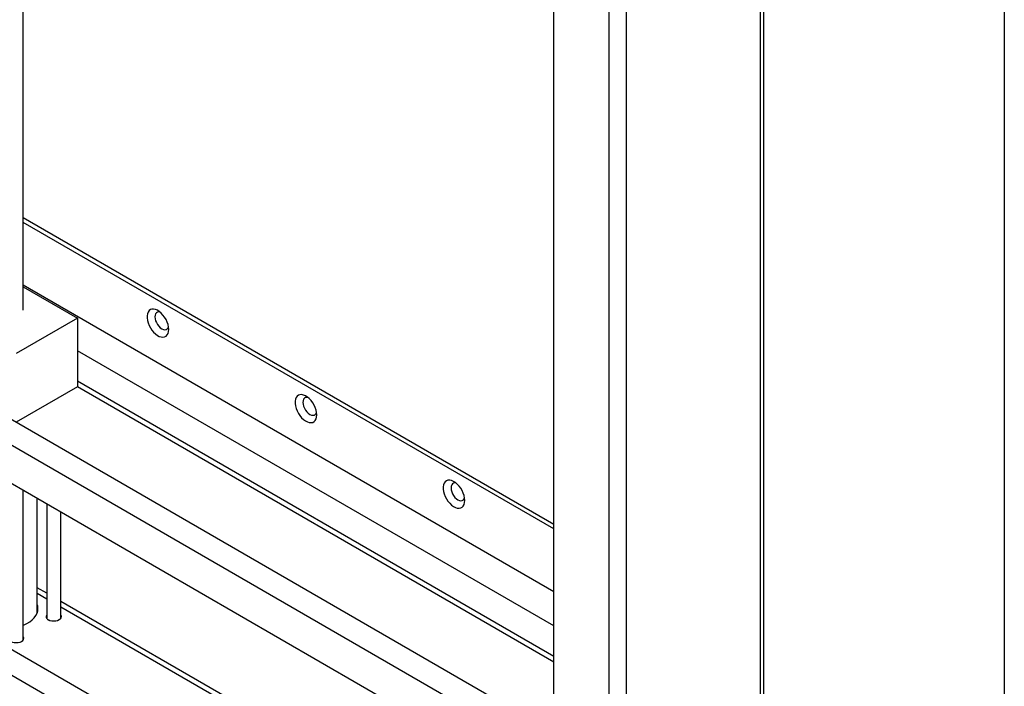
# Model space of a CAD drawing. Units: inches. Extents: x 6 to 293, y 1 to 209.
# Drawn here: x 265 to 293, y 84 to 102 of the extents above; entities that cross this region are included whole.
import ezdxf

# ---------------------------------------------------------------- set-up
doc = ezdxf.new("R2010")
doc.units = ezdxf.units.IN
doc.header["$LTSCALE"] = 18
doc.header["$MEASUREMENT"] = 0

msp = doc.modelspace()

# ---------------------------------------------------------------- linework, layer by layer
at = {"color": 7, "linetype": 'Continuous', "lineweight": 25}
for p, q in [((292.677, 205.512), (292.677, 4.961)), ((265.011, 94.283), (265.011, 127.33)), ((279.969, 39.354), (279.969, 120.428)), ((285.792, 113.685), (285.792, 82.764)), ((285.894, 82.823), (285.894, 113.731)), ((281.533, 80.644), (281.533, 112.174)), ((282.023, 80.644), (282.023, 112.138)), ((245.281, 102.404), (279.969, 82.379)), ((279.969, 81.646), (245.281, 101.671)), ((279.969, 80.566), (245.838, 100.269)), ((279.969, 88.249), (265.011, 96.884)), ((279.969, 88.12), (265.011, 96.755)), ((245.838, 95.605), (279.969, 75.902)), ((279.969, 86.352), (265.011, 94.987)), ((279.969, 75.169), (245.838, 94.872)), ((265.011, 94.939), (266.536, 94.058)), ((266.536, 94.058), (264.81, 93.062)), ((266.536, 94.058), (266.536, 92.13)), ((279.969, 85.388), (266.536, 93.142)), ((279.969, 84.53), (266.536, 92.285)), ((266.536, 92.13), (264.81, 91.133)), ((266.536, 92.133), (279.969, 84.379)), ((265.007, 84.989), (265.007, 89.203)), ((265.405, 85.763), (265.405, 88.974)), ((265.671, 88.82), (265.671, 85.6)), ((266.065, 85.6), (266.065, 88.593)), ((265.671, 86.306), (265.405, 86.46)), ((265.405, 86.308), (265.671, 86.155)), ((279.969, 78.053), (266.065, 86.079)), ((266.065, 85.927), (279.969, 77.901))]:
    msp.add_line(p, q, dxfattribs=at)
at = {"color": 7, "linetype": 'Continuous', "lineweight": 25, "flags": 128}
for points in [[(269.111, 93.745), (269.107, 93.811), (269.092, 93.881), (269.068, 93.951), (269.036, 94.021), (268.996, 94.088), (268.95, 94.149), (268.9, 94.203), (268.846, 94.248), (268.791, 94.283), (268.737, 94.306), (268.685, 94.316), (268.637, 94.314), (268.594, 94.3), (268.557, 94.273), (268.529, 94.234), (268.51, 94.186), (268.5, 94.13), (268.5, 94.066), (268.51, 93.998), (268.529, 93.928), (268.557, 93.857), (268.594, 93.788), (268.637, 93.724), (268.685, 93.666), (268.737, 93.616), (268.791, 93.576), (268.846, 93.548), (268.9, 93.531), (268.95, 93.527), (268.996, 93.535), (269.036, 93.556), (269.068, 93.589), (269.092, 93.632), (269.107, 93.685), (269.111, 93.745)], [(268.867, 94.232), (268.832, 94.238), (268.795, 94.232), (268.764, 94.214), (268.741, 94.185), (268.727, 94.146), (268.722, 94.099), (268.727, 94.046), (268.741, 93.99), (268.764, 93.934), (268.795, 93.88), (268.832, 93.832), (268.873, 93.792), (268.917, 93.761), (268.96, 93.742), (269.001, 93.735), (269.038, 93.74), (269.069, 93.758), (269.092, 93.787), (269.105, 93.82)], [(273.287, 91.334), (273.282, 91.4), (273.268, 91.47), (273.244, 91.541), (273.212, 91.611), (273.172, 91.677), (273.126, 91.739), (273.076, 91.793), (273.022, 91.838), (272.967, 91.872), (272.913, 91.895), (272.861, 91.906), (272.812, 91.904), (272.769, 91.889), (272.733, 91.862), (272.705, 91.824), (272.686, 91.776), (272.676, 91.719), (272.676, 91.656), (272.686, 91.587), (272.705, 91.517), (272.733, 91.446), (272.769, 91.378), (272.812, 91.313), (272.861, 91.255), (272.913, 91.206), (272.967, 91.166), (273.022, 91.137), (273.076, 91.12), (273.126, 91.116), (273.172, 91.124), (273.212, 91.145), (273.244, 91.178), (273.268, 91.221), (273.282, 91.274), (273.287, 91.334)], [(273.043, 91.822), (273.008, 91.827), (272.971, 91.821), (272.94, 91.804), (272.917, 91.774), (272.902, 91.735), (272.898, 91.688), (272.902, 91.635), (272.917, 91.579), (272.94, 91.523), (272.971, 91.47), (273.008, 91.421), (273.049, 91.381), (273.092, 91.35), (273.136, 91.331), (273.177, 91.324), (273.214, 91.329), (273.245, 91.347), (273.268, 91.376), (273.281, 91.41)], [(277.463, 88.924), (277.458, 88.99), (277.444, 89.059), (277.42, 89.13), (277.387, 89.2), (277.348, 89.267), (277.302, 89.328), (277.251, 89.382), (277.198, 89.427), (277.143, 89.462), (277.089, 89.485), (277.037, 89.495), (276.988, 89.493), (276.945, 89.478), (276.909, 89.451), (276.881, 89.413), (276.862, 89.365), (276.852, 89.308), (276.852, 89.245), (276.862, 89.177), (276.881, 89.106), (276.909, 89.036), (276.945, 88.967), (276.988, 88.903), (277.037, 88.845), (277.089, 88.795), (277.143, 88.755), (277.198, 88.726), (277.251, 88.71), (277.302, 88.705), (277.348, 88.714), (277.387, 88.735), (277.42, 88.767), (277.444, 88.811), (277.458, 88.863), (277.463, 88.924)], [(277.219, 89.411), (277.184, 89.416), (277.147, 89.411), (277.116, 89.393), (277.093, 89.364), (277.078, 89.325), (277.073, 89.277), (277.078, 89.224), (277.093, 89.168), (277.116, 89.112), (277.147, 89.059), (277.184, 89.011), (277.225, 88.97), (277.268, 88.94), (277.312, 88.92), (277.353, 88.913), (277.39, 88.919), (277.421, 88.937), (277.444, 88.966), (277.457, 88.999)], [(265.007, 85.407), (265.018, 85.411), (265.109, 85.455), (265.191, 85.505), (265.261, 85.56), (265.32, 85.62), (265.367, 85.683), (265.4, 85.749), (265.419, 85.817), (265.424, 85.886), (265.416, 85.954), (265.405, 85.991)], [(265.415, 85.797), (265.406, 85.827), (265.405, 85.83)], [(265.715, 85.564), (265.76, 85.544), (265.812, 85.531), (265.868, 85.527), (265.924, 85.531), (265.976, 85.544), (266.021, 85.564), (266.056, 85.589), (266.077, 85.62), (266.085, 85.652), (266.077, 85.684), (266.065, 85.704)], [(264.657, 84.953), (264.702, 84.933), (264.754, 84.921), (264.81, 84.916), (264.866, 84.921), (264.919, 84.933), (264.963, 84.953), (264.998, 84.979), (265.019, 85.009), (265.027, 85.041), (265.019, 85.074), (265.007, 85.093)]]:
    msp.add_lwpolyline(points, dxfattribs=at)
at = {"color": 7, "linetype": 'Continuous', "lineweight": 25}
msp.add_arc((265.747, 85.65), 0.0925, 144.6073, 249.9825, dxfattribs=at)

doc.saveas('drawing.dxf')
